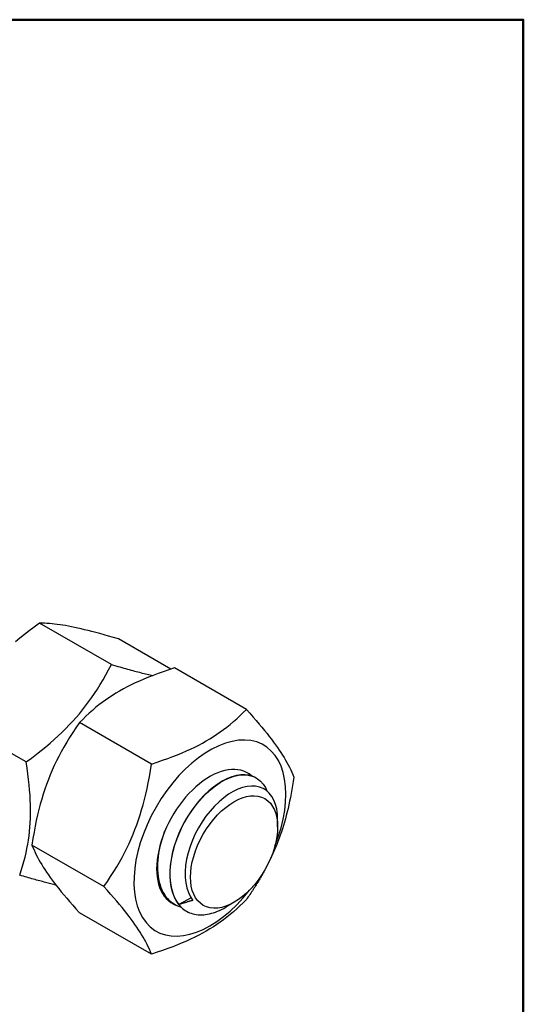
# Model space of a CAD drawing. Units: millimetres. Extents: x 0 to 280, y 0 to 396.
# Drawn here: x 218 to 267, y 287 to 383 of the extents above; entities that cross this region are included whole.
import ezdxf

# ---------------------------------------------------------------- set-up
doc = ezdxf.new("R2010")
doc.units = ezdxf.units.MM
doc.layers.get('0').update_dxf_attribs({"linetype": 'CONTINUOUS'})
doc.layers.add('Arêtes visibles(ISO)', color=7, linetype='CONTINUOUS', lineweight=25)
doc.layers.add('Cadre_0', color=7, linetype='CONTINUOUS', lineweight=50)

# ---------------------------------------------------------------- blocks, each defined once
blk = doc.blocks.new('Cadres Default Border')
at = {"layer": 'Cadre_0', "flags": 128}
blk.add_lwpolyline([(10, 10), (10, 287), (200, 287), (200, 10), (10, 10)], dxfattribs=at)

msp = doc.modelspace()

# ---------------------------------------------------------------- linework, layer by layer
at = {"layer": 'Arêtes visibles(ISO)'}
for p, q in [((226.549, 319.822), (219.543, 323.856)), ((232.344, 319.374), (227.228, 322.321)), ((239.699, 315.452), (232.693, 319.487)), ((218.242, 310.324), (211.236, 314.359)), ((230.445, 310.123), (223.439, 314.158)), ((240.638, 308.779), (240.661, 308.766)), ((242.741, 303.992), (242.741, 304.731)), ((225.818, 298.193), (218.812, 302.228)), ((234.312, 297.082), (233.119, 296.436)), ((238.515, 296.653), (237.686, 296.172)), ((230.445, 291.592), (223.439, 295.627)), ((232.718, 296.415), (232.741, 296.402)), ((233.119, 296.436), (233.111, 296.445))]:
    msp.add_line(p, q, dxfattribs=at)
at = {"layer": 'Arêtes visibles(ISO)', "flags": 128}
for points in [[(219.543, 323.856), (219.029, 323.477), (218.541, 323.106), (218.076, 322.74), (217.634, 322.379), (217.211, 322.022)], [(227.228, 322.321), (226.743, 322.463), (226.283, 322.596), (225.846, 322.719), (225.43, 322.834), (225.034, 322.941), (224.654, 323.04), (224.291, 323.133), (223.942, 323.218), (223.607, 323.298), (223.284, 323.371), (222.971, 323.439), (222.669, 323.501), (222.377, 323.557), (222.092, 323.609), (221.816, 323.656), (221.546, 323.697), (221.282, 323.734), (221.023, 323.766), (220.769, 323.793), (220.519, 323.816), (220.272, 323.833), (220.027, 323.846), (219.785, 323.854), (219.543, 323.856)], [(218.242, 310.324), (218.756, 310.703), (219.244, 311.074), (219.709, 311.44), (220.151, 311.801), (220.574, 312.158), (220.979, 312.514), (221.368, 312.868), (221.742, 313.222), (222.102, 313.578), (222.449, 313.935), (222.785, 314.296), (223.111, 314.661), (223.428, 315.031), (223.737, 315.407), (224.038, 315.792), (224.332, 316.185), (224.621, 316.588), (224.905, 317.002), (225.185, 317.43), (225.461, 317.872), (225.735, 318.33), (226.007, 318.806), (226.278, 319.303), (226.549, 319.822)], [(226.549, 319.822), (226.76, 319.759), (226.966, 319.699), (227.168, 319.64), (227.365, 319.583), (227.558, 319.528), (227.746, 319.475), (227.931, 319.423), (228.112, 319.373), (228.289, 319.324), (228.462, 319.277), (228.632, 319.231), (228.799, 319.186), (228.963, 319.143), (229.123, 319.102), (229.281, 319.061), (229.436, 319.022), (229.588, 318.984), (229.737, 318.948), (229.884, 318.912), (230.029, 318.878), (230.171, 318.844), (230.311, 318.812), (230.449, 318.781), (230.585, 318.751)], [(232.693, 319.487), (232.134, 319.305), (231.602, 319.124), (231.096, 318.943), (230.612, 318.762), (230.15, 318.58), (229.706, 318.396), (229.279, 318.211), (228.867, 318.023), (228.47, 317.831), (228.086, 317.637), (227.713, 317.438), (227.35, 317.234), (226.997, 317.026), (226.651, 316.811), (226.313, 316.589), (225.981, 316.361), (225.655, 316.124), (225.333, 315.878), (225.014, 315.622), (224.698, 315.356), (224.383, 315.077), (224.069, 314.786), (223.755, 314.48), (223.439, 314.158)], [(230.445, 310.123), (231.004, 310.305), (231.535, 310.486), (232.042, 310.667), (232.525, 310.848), (232.988, 311.03), (233.432, 311.214), (233.859, 311.399), (234.27, 311.587), (234.667, 311.778), (235.052, 311.973), (235.425, 312.172), (235.788, 312.375), (236.141, 312.584), (236.486, 312.799), (236.824, 313.021), (237.156, 313.249), (237.483, 313.486), (237.805, 313.732), (238.124, 313.988), (238.44, 314.254), (238.755, 314.533), (239.069, 314.824), (239.383, 315.13), (239.699, 315.452)], [(239.699, 315.452), (240.039, 315.07), (240.359, 314.706), (240.66, 314.358), (240.944, 314.025), (241.212, 313.705), (241.465, 313.397), (241.705, 313.099), (241.932, 312.812), (242.147, 312.533), (242.351, 312.262), (242.544, 311.997), (242.728, 311.739), (242.902, 311.487), (243.068, 311.238), (243.225, 310.994), (243.375, 310.753), (243.517, 310.514), (243.652, 310.277), (243.78, 310.041), (243.902, 309.805), (244.017, 309.569), (244.126, 309.332), (244.228, 309.093), (244.325, 308.851)], [(223.439, 314.158), (223.099, 313.664), (222.779, 313.181), (222.477, 312.708), (222.194, 312.242), (221.925, 311.782), (221.672, 311.327), (221.433, 310.874), (221.206, 310.423), (220.991, 309.971), (220.787, 309.519), (220.593, 309.064), (220.41, 308.605), (220.235, 308.141), (220.07, 307.67), (219.912, 307.191), (219.763, 306.702), (219.621, 306.202), (219.486, 305.689), (219.358, 305.161), (219.236, 304.617), (219.121, 304.053), (219.012, 303.469), (218.909, 302.862), (218.812, 302.228)], [(217.62, 299.291), (217.771, 299.742), (217.908, 300.184), (218.031, 300.617), (218.143, 301.045), (218.242, 301.467), (218.33, 301.886), (218.408, 302.302), (218.475, 302.718), (218.532, 303.133), (218.58, 303.551), (218.618, 303.971), (218.647, 304.395), (218.666, 304.825), (218.676, 305.261), (218.677, 305.705), (218.669, 306.159), (218.652, 306.623), (218.625, 307.1), (218.588, 307.59), (218.541, 308.097), (218.483, 308.621), (218.414, 309.166), (218.334, 309.732), (218.242, 310.324)], [(225.818, 298.193), (226.159, 298.687), (226.478, 299.17), (226.78, 299.643), (227.064, 300.109), (227.332, 300.569), (227.585, 301.025), (227.825, 301.477), (228.051, 301.929), (228.266, 302.38), (228.47, 302.832), (228.664, 303.287), (228.847, 303.746), (229.022, 304.21), (229.188, 304.681), (229.345, 305.161), (229.495, 305.649), (229.637, 306.149), (229.772, 306.662), (229.9, 307.19), (230.021, 307.735), (230.136, 308.298), (230.245, 308.882), (230.348, 309.489), (230.445, 310.123)], [(240.638, 308.779), (240.306, 308.935), (239.946, 309.037), (239.561, 309.084), (239.154, 309.075), (238.731, 309.01), (238.294, 308.89), (237.846, 308.716), (237.392, 308.488), (236.936, 308.209), (236.482, 307.881), (236.033, 307.507), (235.593, 307.089), (235.167, 306.631), (234.759, 306.138), (234.371, 305.613), (234.006, 305.059), (233.668, 304.481), (233.361, 303.886), (233.087, 303.278), (232.848, 302.659), (232.645, 302.037), (232.483, 301.417), (232.361, 300.804), (232.281, 300.202), (232.243, 299.616), (232.249, 299.052), (232.298, 298.514), (232.39, 298.007), (232.524, 297.532), (232.7, 297.097), (232.915, 296.704), (233.169, 296.357), (233.46, 296.056)], [(233.111, 296.445), (232.867, 296.809), (232.663, 297.217), (232.5, 297.665), (232.379, 298.152), (232.3, 298.673), (232.265, 299.222), (232.274, 299.795), (232.326, 300.388), (232.421, 300.998), (232.557, 301.617), (232.734, 302.239), (232.95, 302.862), (233.203, 303.481), (233.49, 304.089), (233.81, 304.679), (234.158, 305.25), (234.534, 305.796), (234.932, 306.313), (235.349, 306.795), (235.781, 307.239), (236.226, 307.642), (236.68, 308.001), (237.137, 308.311), (237.594, 308.57), (238.047, 308.778), (238.494, 308.932), (238.928, 309.03), (239.345, 309.072), (239.744, 309.058), (240.122, 308.988), (240.472, 308.863), (240.793, 308.683), (241.083, 308.451), (241.338, 308.168), (241.557, 307.836), (241.736, 307.46)], [(244.325, 308.851), (244.263, 308.434), (244.198, 308.029), (244.13, 307.635), (244.06, 307.25), (243.987, 306.875), (243.911, 306.509), (243.833, 306.151), (243.752, 305.8), (243.669, 305.456), (243.582, 305.118), (243.492, 304.787), (243.399, 304.46), (243.303, 304.139), (243.204, 303.822), (243.102, 303.509), (242.996, 303.2), (242.886, 302.894), (242.773, 302.59), (242.655, 302.289), (242.534, 301.991), (242.409, 301.693), (242.279, 301.397), (242.145, 301.102), (242.005, 300.808)], [(242.741, 304.731), (242.718, 305.253), (242.648, 305.743), (242.533, 306.195), (242.374, 306.603), (242.171, 306.965), (241.928, 307.276), (241.645, 307.534), (241.328, 307.735), (240.978, 307.877), (240.599, 307.959), (240.194, 307.98), (239.769, 307.939), (239.327, 307.837), (238.873, 307.673), (238.41, 307.45), (237.947, 307.171), (237.486, 306.837), (237.031, 306.451), (236.588, 306.017), (236.163, 305.542), (235.76, 305.028), (235.382, 304.479), (235.034, 303.904), (234.721, 303.308), (234.446, 302.697), (234.211, 302.076), (234.021, 301.454), (233.876, 300.837), (233.78, 300.232), (233.732, 299.643), (233.735, 299.079), (233.788, 298.547), (233.892, 298.051), (234.044, 297.597), (234.244, 297.192), (234.49, 296.838)], [(233.374, 296.137), (233.104, 296.227), (232.849, 296.343), (232.607, 296.485), (232.38, 296.651), (232.169, 296.841), (231.974, 297.055), (231.796, 297.292), (231.637, 297.55), (231.496, 297.829), (231.375, 298.127), (231.272, 298.444), (231.19, 298.779), (231.128, 299.13), (231.086, 299.494), (231.064, 299.872), (231.063, 300.261), (231.083, 300.661), (231.122, 301.071), (231.182, 301.487), (231.262, 301.909), (231.361, 302.333), (231.479, 302.76), (231.616, 303.188), (231.77, 303.615)], [(231.469, 302.817), (231.369, 302.466), (231.282, 302.117), (231.208, 301.77), (231.147, 301.427), (231.1, 301.087), (231.066, 300.751), (231.045, 300.421), (231.038, 300.097), (231.045, 299.78), (231.066, 299.473), (231.1, 299.174), (231.148, 298.885), (231.21, 298.607), (231.285, 298.339), (231.373, 298.083), (231.475, 297.839), (231.589, 297.61), (231.715, 297.394), (231.854, 297.192), (232.004, 297.006), (232.166, 296.834), (232.34, 296.678), (232.524, 296.538), (232.718, 296.415)], [(218.812, 302.228), (218.909, 301.986), (219.012, 301.747), (219.121, 301.51), (219.236, 301.274), (219.358, 301.038), (219.486, 300.802), (219.621, 300.565), (219.763, 300.326), (219.912, 300.085), (220.07, 299.84), (220.235, 299.592), (220.41, 299.339), (220.593, 299.081), (220.787, 298.817), (220.991, 298.546), (221.206, 298.267), (221.433, 297.98), (221.672, 297.682), (221.925, 297.374), (222.194, 297.054), (222.477, 296.721), (222.779, 296.373), (223.099, 296.009), (223.439, 295.627)], [(241.457, 299.737), (241.396, 299.624), (241.333, 299.511), (241.269, 299.398), (241.205, 299.284), (241.14, 299.17), (241.073, 299.056), (241.006, 298.941), (240.938, 298.826), (240.869, 298.711), (240.799, 298.596), (240.728, 298.48), (240.655, 298.363), (240.582, 298.246), (240.508, 298.129), (240.432, 298.011), (240.356, 297.892), (240.278, 297.773), (240.199, 297.653), (240.119, 297.533), (240.037, 297.412), (239.955, 297.29), (239.871, 297.168), (239.785, 297.045), (239.699, 296.921)], [(221.154, 298.334), (221.032, 298.363), (220.908, 298.392), (220.783, 298.423), (220.656, 298.454), (220.527, 298.486), (220.396, 298.519), (220.263, 298.553), (220.128, 298.588), (219.991, 298.624), (219.851, 298.66), (219.709, 298.698), (219.565, 298.737), (219.419, 298.777), (219.27, 298.818), (219.118, 298.859), (218.964, 298.903), (218.806, 298.947), (218.646, 298.992), (218.483, 299.039), (218.317, 299.086), (218.148, 299.136), (217.975, 299.186), (217.799, 299.238), (217.62, 299.291)], [(230.445, 291.592), (230.348, 291.834), (230.245, 292.073), (230.136, 292.31), (230.021, 292.547), (229.9, 292.782), (229.772, 293.018), (229.637, 293.255), (229.495, 293.494), (229.345, 293.735), (229.188, 293.98), (229.022, 294.228), (228.847, 294.481), (228.664, 294.739), (228.47, 295.003), (228.266, 295.274), (228.051, 295.553), (227.825, 295.84), (227.585, 296.138), (227.332, 296.446), (227.064, 296.766), (226.78, 297.099), (226.478, 297.447), (226.159, 297.811), (225.818, 298.193)], [(239.699, 296.921), (239.383, 296.599), (239.069, 296.293), (238.755, 296.002), (238.44, 295.723), (238.124, 295.457), (237.805, 295.201), (237.483, 294.955), (237.156, 294.718), (236.824, 294.489), (236.486, 294.268), (236.141, 294.053), (235.788, 293.844), (235.425, 293.641), (235.052, 293.442), (234.667, 293.247), (234.27, 293.056), (233.859, 292.868), (233.432, 292.683), (232.988, 292.499), (232.525, 292.317), (232.042, 292.136), (231.535, 291.955), (231.004, 291.774), (230.445, 291.592)], [(234.49, 296.838), (234.437, 296.823), (234.384, 296.807), (234.33, 296.792), (234.276, 296.776), (234.222, 296.76), (234.167, 296.744), (234.112, 296.728), (234.057, 296.711), (234.001, 296.695), (233.945, 296.678), (233.889, 296.662), (233.832, 296.645), (233.775, 296.628), (233.717, 296.612), (233.659, 296.595), (233.601, 296.577), (233.542, 296.56), (233.483, 296.543), (233.423, 296.525), (233.363, 296.508), (233.303, 296.49), (233.242, 296.472), (233.181, 296.454), (233.119, 296.436)], [(233.46, 296.056), (233.591, 295.954), (233.728, 295.86), (233.87, 295.775), (234.016, 295.7), (234.168, 295.634), (234.325, 295.577), (234.486, 295.529), (234.651, 295.491), (234.821, 295.462), (234.995, 295.443), (235.172, 295.433), (235.353, 295.434), (235.537, 295.443), (235.723, 295.463), (235.912, 295.492), (236.103, 295.53), (236.296, 295.578), (236.492, 295.635), (236.688, 295.702), (236.887, 295.778), (237.086, 295.863), (237.286, 295.957), (237.486, 296.06), (237.686, 296.172)]]:
    msp.add_lwpolyline(points, dxfattribs=at)
at = {"layer": 'Arêtes visibles(ISO)'}
for centre, major_axis, start_param, end_param in [((236.141, 302.906), (5.223, 9.07), 4.951523, 10.756441), ((236.141, 302.906), (3.66, 6.355), 6.165819, 9.45639), ((237.556, 302.092), (-3.66, -6.355), 6.03678, 6.156124)]:
    msp.add_ellipse(centre, major_axis=major_axis, ratio=0.578093, start_param=start_param, end_param=end_param, dxfattribs=at)
msp.add_ellipse((238.498, 301.549), major_axis=(-2.994, -5.2), ratio=0.578093, dxfattribs=at)

# ---------------------------------------------------------------- block references
at = {"xscale": 1.333333333333314, "yscale": 1.333333333333485, "zscale": 1.333333333333333}
msp.add_blockref('Cadres Default Border', (0, 0), dxfattribs=at)

doc.saveas('drawing.dxf')
